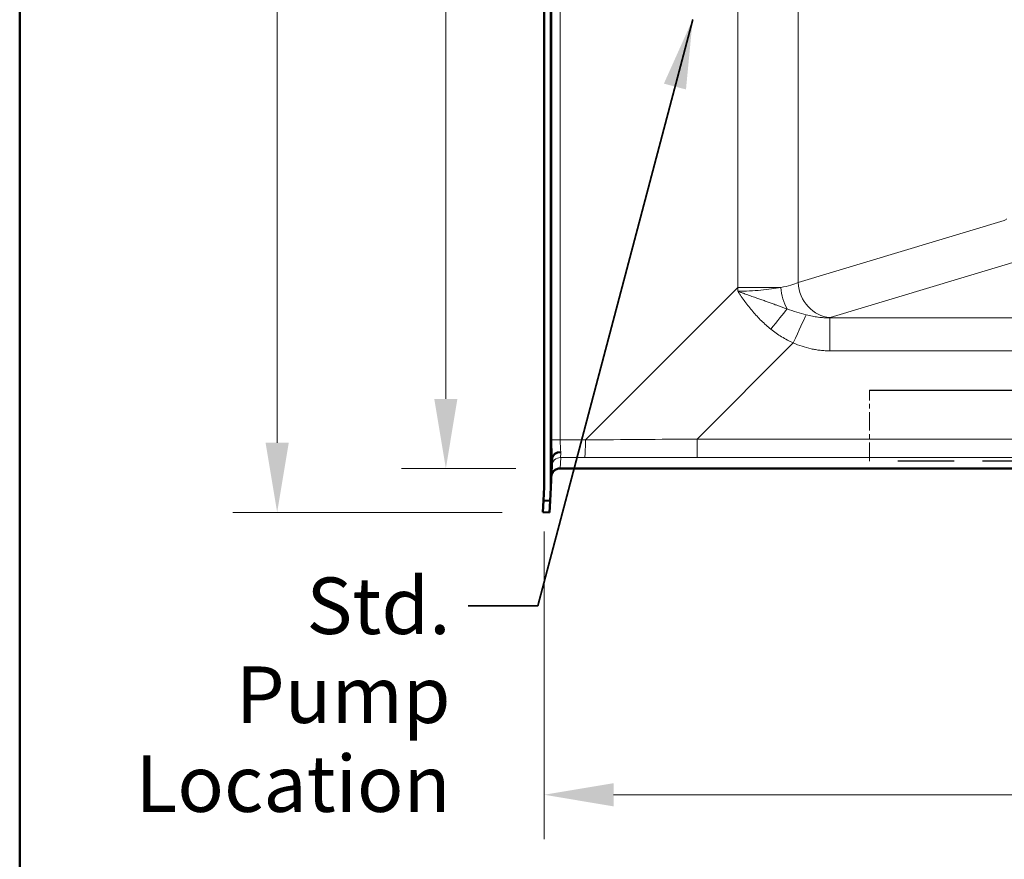
# Model space of a CAD drawing. Units: inches. Extents: x 5 to 165, y 4 to 215.
# Drawn here: x 5 to 33, y 68 to 92 of the extents above; entities that cross this region are included whole.
import ezdxf
from ezdxf.enums import TextEntityAlignment as Align

# ---------------------------------------------------------------- set-up
doc = ezdxf.new("R2010")
doc.units = ezdxf.units.IN
doc.header["$LTSCALE"] = 20
doc.header["$MEASUREMENT"] = 0
doc.linetypes.add('LONG_DASH_DOTTED', pattern=[0.3543, 0.2362, -0.0295, 0.0591, -0.0295])
for name, color, linetype, lineweight in [('Border (ANSI)', 7, 'Continuous', 35), ('Dimension (ANSI)', 7, 'Continuous', 18), ('Overlay (ANSI)', 7, 'LONG_DASH_DOTTED', 18), ('Symbol (ANSI)', 7, 'Continuous', 35), ('Title (ANSI)', 7, 'Continuous', 50), ('Visible (ANSI)', 7, 'Continuous', 50), ('Visible Narrow (ANSI)', 7, 'Continuous', 5)]:
    doc.layers.add(name, color=color, linetype=linetype, lineweight=lineweight)
doc.styles.add('Spec Sheet', font='arial.ttf')
doc.styles.get("Standard").update_dxf_attribs({"font": 'arial.ttf'})
doc.dimstyles.new('Clarion Style Spec Sheet', dxfattribs={"dimscale": 20, "dimtxt": 0.08, "dimasz": 0.098425, "dimexe": 0.063, "dimexo": 0.0625, "dimgap": 0.025, "dimtad": 1, "dimdec": 3, "dimrnd": 1e-08, "dimzin": 3, "dimdsep": 46, "dimlunit": 5, "dimtxsty": 'Spec Sheet', "dimcen": 0.09, "dimdle": 0.1, "dimclrd": 256, "dimclre": 256, "dimclrt": 256, "dimadec": 0, "dimazin": 3, "dimtfac": 1.25, "dimtofl": 0, "dimtmove": 0, "dimatfit": 3, "dimfxl": 1, "dimfrac": 1, "dimtolj": 1, "dimtzin": 12, "dimlwd": -1, "dimlwe": -1, "dimarcsym": 0})
doc.dimstyles.new('Clarion Style Spec Sheet$7', dxfattribs={"dimscale": 20, "dimtxt": 0.08, "dimasz": 0.098425, "dimexe": 0.063, "dimexo": 0.0625, "dimgap": 0.025, "dimtad": 1, "dimdec": 3, "dimrnd": 1e-08, "dimzin": 3, "dimdsep": 46, "dimlunit": 5, "dimtxsty": 'Spec Sheet', "dimcen": 0.09, "dimdle": 0.1, "dimclrd": 256, "dimclre": 256, "dimclrt": 256, "dimadec": 0, "dimazin": 3, "dimtfac": 1.25, "dimtofl": 0, "dimtmove": 0, "dimatfit": 3, "dimfxl": 1, "dimfrac": 1, "dimtolj": 1, "dimtzin": 12, "dimlwd": -1, "dimlwe": -1, "dimarcsym": 0})

# ---------------------------------------------------------------- blocks, each defined once
blk = doc.blocks.new('Borders Clarion')
at = {"layer": 'Border (ANSI)'}
blk.add_line((0.25, 0.25), (0.25, 10.75), dxfattribs=at)
blk = doc.blocks.new('Title Blocks Clarion Title block')
at = {"layer": 'Title (ANSI)'}
blk.add_line((-5.4251, 3.6375), (-5.4251, 13.7375), dxfattribs=at)
at = {"layer": 'Title (ANSI)', "lineweight": 30, "flags": 63}
for tag, height, p in [('<Description>', 0.12, (-1.4251, 4.95)), ('<Model_Number>', 0.2, (-1.4251, 5.2625)), ('PART_NUMBER', 0.1, (1.9082, 4.4087))]:
    blk.add_attdef(tag, text='', height=height, dxfattribs=at).set_placement(p, align=Align.TOP_CENTER)
blk.add_attdef('4/13/2017', text='', height=0.1, dxfattribs=at).set_placement((1.5927, 3.7875), align=Align.TOP_LEFT)
blk = doc.blocks.new('*D10')
at = {"layer": 'Defpoints', "color": 0, "transparency": 16777216}
for p in [(20.295, 121.688), (17.074, 79.394), (20.311, 79.394)]:
    blk.add_point(p, dxfattribs=at)
at = {"layer": 'Dimension (ANSI)', "transparency": 16777216}
for p, q in [((19.045, 121.688), (15.814, 121.688)), ((17.074, 119.719), (17.074, 81.363)), ((19.061, 79.394), (15.814, 79.394))]:
    blk.add_line(p, q, dxfattribs=at)
for points in [[(16.746, 119.719), (17.402, 119.719), (17.074, 121.688)], [(16.746, 81.363), (17.402, 81.363), (17.074, 79.394)]]:
    blk.add_solid(points, dxfattribs=at)
at = {"layer": 'Dimension (ANSI)', "transparency": 16777216, "insert": (14.967, 100.541), "char_height": 1.6, "attachment_point": 2, "rotation": 90, "style": 'Spec Sheet'}
blk.add_mtext('\\A1; "\\fArial|b0|i0;42"', dxfattribs=at)
blk = doc.blocks.new('*D11')
at = {"layer": 'Defpoints', "color": 0, "transparency": 16777216}
for p in [(12.295, 121.688), (20.295, 121.688), (19.915, 78.149)]:
    blk.add_point(p, dxfattribs=at)
at = {"layer": 'Dimension (ANSI)', "transparency": 16777216}
for p, q in [((19.045, 121.688), (11.035, 121.688)), ((12.295, 80.118), (12.295, 119.719)), ((18.665, 78.149), (11.035, 78.149))]:
    blk.add_line(p, q, dxfattribs=at)
for points in [[(11.967, 119.719), (12.623, 119.719), (12.295, 121.688)], [(11.967, 80.118), (12.623, 80.118), (12.295, 78.149)]]:
    blk.add_solid(points, dxfattribs=at)
at = {"layer": 'Dimension (ANSI)', "transparency": 16777216, "insert": (10.16, 99.919), "char_height": 1.6, "attachment_point": 2, "rotation": 90, "style": 'Spec Sheet'}
blk.add_mtext('\\A1; "\\fArial|b0|i0;43"', dxfattribs=at)
blk = doc.blocks.new('*D12')
at = {"layer": 'Defpoints', "color": 0, "transparency": 16777216}
for p in [(19.858, 78.86), (79.817, 78.858), (79.817, 70.151)]:
    blk.add_point(p, dxfattribs=at)
at = {"layer": 'Dimension (ANSI)', "transparency": 16777216}
for p, q in [((19.858, 77.61), (19.858, 68.891)), ((79.817, 77.608), (79.817, 68.891)), ((21.827, 70.151), (77.848, 70.151))]:
    blk.add_line(p, q, dxfattribs=at)
for points in [[(21.827, 70.479), (21.827, 69.822), (19.858, 70.151)], [(77.848, 70.479), (77.848, 69.822), (79.817, 70.151)]]:
    blk.add_solid(points, dxfattribs=at)
at = {"layer": 'Dimension (ANSI)', "transparency": 16777216, "insert": (49.838, 72.284), "char_height": 1.6, "attachment_point": 2, "style": 'Spec Sheet'}
blk.add_mtext('\\A1;60"', dxfattribs=at)

msp = doc.modelspace()

# ---------------------------------------------------------------- linework, layer by layer
at = {"layer": 'Overlay (ANSI)', "ltscale": 0.111021}
msp.add_line((29.0754, 79.6067), (29.0754, 81.6064), dxfattribs=at)
at = {"layer": 'Overlay (ANSI)', "ltscale": 1.354784}
for p, q in [((29.0754, 81.6064), (77.0754, 81.6064)), ((29.0754, 81.5988), (77.0754, 81.5988)), ((77.0754, 79.6067), (29.0754, 79.6067)), ((77.0754, 79.5991), (29.0754, 79.5991))]:
    msp.add_line(p, q, dxfattribs=at)
at = {"layer": 'Overlay (ANSI)', "ltscale": 0.024208}
msp.add_line((29.0754, 79.5991), (29.0754, 79.6067), dxfattribs=at)
at = {"layer": 'Visible (ANSI)'}
for p, q in [((19.8583, 78.8599), (19.8583, 121.2508)), ((20.0456, 78.8502), (20.0456, 121.2701)), ((20.0456, 78.8502), (20.0895, 79.689)), ((20.3113, 79.3944), (38.8782, 79.3944)), ((19.8387, 78.4853), (19.8583, 78.8599)), ((20.0456, 78.8502), (20.0259, 78.4757)), ((19.8213, 78.1542), (19.8387, 78.4853)), ((20.0259, 78.4757), (19.8387, 78.4853)), ((20.0086, 78.1444), (20.0259, 78.4757)), ((20.0086, 78.1444), (19.8213, 78.1542))]:
    msp.add_line(p, q, dxfattribs=at)
msp.add_ellipse((20.3397, 79.6823), major_axis=(0.2504, -0.0006), ratio=0.6920257, start_param=1.6104421, end_param=3.1062013, dxfattribs=at)
msp.add_open_spline([(20.3113, 79.3944), (20.311, 79.3944), (20.3108, 79.3944), (20.2783, 79.3942), (20.2465, 79.3879), (20.1863, 79.3633), (20.1587, 79.3451), (20.112, 79.2988), (20.0933, 79.2711), (20.0696, 79.2141), (20.0632, 79.186), (20.0617, 79.1574)], degree=3, knots=[0.21397025, 0.21397025, 0.21397025, 0.21397025, 0.21608939, 0.21608939, 0.46126608, 0.46126608, 0.7110258, 0.7110258, 0.96275213, 0.96275213, 1.18140256, 1.18140256, 1.18140256, 1.18140256], dxfattribs=at)
at = {"layer": 'Visible Narrow (ANSI)'}
for p, q in [((20.079, 119.6601), (20.079, 80.2015)), ((20.3156, 80.2015), (20.3156, 119.6602)), ((25.3458, 114.6306), (25.3458, 84.517)), ((27.0537, 84.6547), (27.0537, 114.4924)), ((32.8959, 86.4155), (27.0537, 84.6547)), ((27.96, 83.6645), (33.8022, 85.4252)), ((25.3458, 84.517), (21.0297, 80.2009)), ((25.3458, 84.517), (26.5657, 84.517)), ((72.9825, 83.6615), (27.9502, 83.6615)), ((27.9502, 83.6615), (27.9502, 82.7236)), ((24.1945, 80.2256), (26.9176, 82.9487)), ((27.9502, 82.7236), (72.9825, 82.7236)), ((20.3156, 80.2015), (20.079, 80.2015)), ((21.0297, 80.2009), (20.3156, 80.2015)), ((75.4805, 80.2256), (24.1945, 80.2256)), ((24.1945, 79.6995), (24.1945, 80.2256)), ((20.3113, 79.3944), (20.3274, 79.7016)), ((20.3274, 79.7016), (21.0035, 79.701)), ((24.1945, 79.6995), (75.4805, 79.6995))]:
    msp.add_line(p, q, dxfattribs=at)
for centre, major_axis, ratio, start_param, end_param in [((32.863, 86.9105), (-0.0007, -0.5), 0.4734683, 0.1424311, 0.4352697), ((25.2411, 84.8329), (-2, 0), 0.2108113, 2.2946522, 2.7052603), ((27.96, 84.6547), (0.2886, -0.9575), 0.8990441, 4.4477792, 5.9597245), ((9.9245, 67.5256), (-7.5253, -46.9382), 0.2883435, 1.9845448, 1.9869842), ((27.2279, 84.517), (0.1233, -0.9924), 0.6594283, 4.6306534, 5.2878524), ((26.2641, 83.3005), (0.6266, 0.7794), 0.0088144, 0.6824709, 1.5325826), ((26.9176, 82.8963), (0.4095, 0.9123), 0.0214539, 0.401438, 1.5230306), ((25.2411, 83.8427), (3, 0), 0.1405408, 5.8391798, 5.846853), ((20.1178, 80.2015), (0, -0.75), 0.0517087, 4.7122935, 5.4646321), ((20.3675, 80.2015), (-0.0002, 0.5), 0.1037309, 1.5706042, 2.3351484), ((21.0035, 80.2009), (-0.0005, -0.5), 0.0523359, 0.0174772, 1.5708442), ((23.1309, 80.7321), (-42.7634, -0.3402), 0.012044, 1.5215443, 1.5955754), ((20.3667, 80.2015), (-0.0391, -0.5), 0.0260127, 5.4788958, 6.2677185), ((20.3274, 79.4516), (-0.2497, 0.0131), 0.9998473, 4.7647409, 6.2831853), ((23.1309, 80.2321), (-43.1171, 0.0131), 0.0123492, 1.5214397, 1.5954709)]:
    msp.add_ellipse(centre, major_axis=major_axis, ratio=ratio, start_param=start_param, end_param=end_param, dxfattribs=at)
for points, knots in [([(26.5657, 84.517), (26.4813, 84.5012), (26.3917, 84.487), (26.2971, 84.4744), (26.2025, 84.4619), (26.1028, 84.4509), (25.9979, 84.4417), (25.8929, 84.4325), (25.7858, 84.4253), (25.6766, 84.42), (25.5673, 84.4147), (25.4559, 84.4114), (25.3423, 84.4101)], [0, 0, 0, 0, 0.25, 0.25, 0.25, 0.5, 0.5, 0.5, 0.75, 0.75, 0.75, 1, 1, 1, 1]), ([(26.746, 83.9087), (26.6475, 83.9433), (26.549, 83.9788), (26.4496, 84.0146), (26.4352, 84.0198), (26.4208, 84.025), (26.4063, 84.0302), (26.3673, 84.0443), (26.3281, 84.0584), (26.2888, 84.0725), (26.2706, 84.0791), (26.2524, 84.0856), (26.2342, 84.0922), (26.1957, 84.106), (26.1569, 84.1199), (26.118, 84.1338), (26.0986, 84.1407), (26.0792, 84.1476), (26.0597, 84.1545), (26.019, 84.1691), (25.9781, 84.1836), (25.9371, 84.1982), (25.9191, 84.2045), (25.9011, 84.2109), (25.8831, 84.2173), (25.8378, 84.2334), (25.7922, 84.2495), (25.7465, 84.2657), (25.7324, 84.2707), (25.7183, 84.2757), (25.7042, 84.2807), (25.6522, 84.2991), (25.5999, 84.3176), (25.5475, 84.3363), (25.5396, 84.3392), (25.5316, 84.342), (25.5237, 84.3448), (25.4977, 84.3541), (25.4716, 84.3635), (25.4455, 84.3728), (25.4414, 84.3743), (25.4372, 84.3758), (25.4331, 84.3773), (25.4201, 84.382), (25.407, 84.3867), (25.394, 84.3914), (25.3768, 84.3976), (25.3595, 84.4039), (25.3423, 84.4101)], [0, 0, 0, 0, 0.2183176, 0.2183176, 0.2183176, 0.25, 0.25, 0.25, 0.3355152, 0.3355152, 0.3355152, 0.375, 0.375, 0.375, 0.4584311, 0.4584311, 0.4584311, 0.5, 0.5, 0.5, 0.5869498, 0.5869498, 0.5869498, 0.625, 0.625, 0.625, 0.7205668, 0.7205668, 0.7205668, 0.75, 0.75, 0.75, 0.8585706, 0.8585706, 0.8585706, 0.875, 0.875, 0.875, 0.928937, 0.928937, 0.928937, 0.9375, 0.9375, 0.9375, 0.9644026, 0.9644026, 0.9644026, 1, 1, 1, 1]), ([(26.2812, 83.3358), (26.1877, 83.4104), (26.0989, 83.4899), (26.0141, 83.5735), (25.9718, 83.6153), (25.9304, 83.6581), (25.8899, 83.7019), (25.8494, 83.7457), (25.8098, 83.7904), (25.7711, 83.836), (25.7324, 83.8814), (25.6946, 83.9277), (25.6577, 83.9745), (25.6206, 84.0214), (25.5843, 84.069), (25.5487, 84.117), (25.5131, 84.165), (25.4783, 84.2136), (25.4439, 84.2624), (25.4267, 84.2869), (25.4097, 84.3114), (25.3927, 84.336), (25.3843, 84.3483), (25.3759, 84.3607), (25.3674, 84.373), (25.359, 84.3854), (25.3506, 84.3978), (25.3423, 84.4101)], [0, 0, 0, 0, 0.2499876, 0.2499876, 0.2499876, 0.374962, 0.374962, 0.374962, 0.5, 0.5, 0.5, 0.6248607, 0.6248607, 0.6248607, 0.75, 0.75, 0.75, 0.875, 0.875, 0.875, 0.9375, 0.9375, 0.9375, 0.96875, 0.96875, 0.96875, 1, 1, 1, 1]), ([(27.2868, 83.7395), (27.1947, 83.7629), (27.1041, 83.7897), (26.9244, 83.847), (26.8352, 83.8775), (26.746, 83.9087)], [0, 0, 0, 0, 0.5, 0.5, 1, 1, 1, 1]), ([(27.9502, 83.6615), (27.9236, 83.6603), (27.897, 83.6597), (27.8704, 83.6597), (27.8434, 83.6597), (27.8164, 83.6603), (27.7896, 83.6614), (27.7866, 83.6615), (27.7837, 83.6617), (27.7808, 83.6618), (27.7565, 83.6629), (27.7323, 83.6645), (27.7081, 83.6665), (27.6807, 83.6688), (27.6533, 83.6716), (27.6261, 83.6749), (27.6219, 83.6754), (27.6178, 83.6759), (27.6136, 83.6764), (27.5618, 83.683), (27.5103, 83.6913), (27.4592, 83.701), (27.4014, 83.7121), (27.3439, 83.7251), (27.2868, 83.7395)], [0, 0, 0, 0, 0.1175446, 0.1175446, 0.1175446, 0.2369337, 0.2369337, 0.2369337, 0.25, 0.25, 0.25, 0.3581038, 0.3581038, 0.3581038, 0.4811926, 0.4811926, 0.4811926, 0.5, 0.5, 0.5, 0.7345248, 0.7345248, 0.7345248, 1, 1, 1, 1]), ([(26.2812, 83.3358), (26.33, 83.2968), (26.38, 83.2593), (26.431, 83.2234), (26.482, 83.1876), (26.534, 83.1534), (26.587, 83.121), (26.5871, 83.121), (26.5872, 83.1209), (26.5874, 83.1208), (26.6403, 83.0884), (26.6943, 83.0579), (26.7494, 83.0291), (26.8044, 83.0004), (26.8604, 82.9736), (26.9176, 82.9487)], [0, 0, 0, 0, 0.25, 0.25, 0.25, 0.5, 0.5, 0.5, 0.5006055, 0.5006055, 0.5006055, 0.7504743, 0.7504743, 0.7504743, 1, 1, 1, 1]), ([(26.9176, 82.9487), (26.9991, 82.9121), (27.0818, 82.8799), (27.1656, 82.8521), (27.2494, 82.8242), (27.3344, 82.8008), (27.4206, 82.7818), (27.4637, 82.7723), (27.507, 82.7639), (27.5507, 82.7567), (27.5944, 82.7494), (27.6384, 82.7433), (27.6827, 82.7384), (27.727, 82.7335), (27.7716, 82.7298), (27.8162, 82.7273), (27.8608, 82.7249), (27.9055, 82.7236), (27.9502, 82.7236)], [0, 0, 0, 0, 0.2499995, 0.2499995, 0.2499995, 0.5, 0.5, 0.5, 0.6249977, 0.6249977, 0.6249977, 0.75, 0.75, 0.75, 0.875, 0.875, 0.875, 1, 1, 1, 1])]:
    msp.add_open_spline(points, degree=3, knots=knots, dxfattribs=at)

# ---------------------------------------------------------------- block references
at = {"xscale": 20, "yscale": 20, "zscale": 20}
for name, p in [('Borders Clarion', (0, 0)), ('Title Blocks Clarion Title block', (113.502, -59.7506))]:
    msp.add_blockref(name, p, dxfattribs=at)

# ---------------------------------------------------------------- texts
at = {"layer": 'Symbol (ANSI)', "insert": (17.2083, 76.3035), "char_height": 1.6, "width": 10.435365, "attachment_point": 3, "line_spacing_factor": 0.944221, "style": 'Spec Sheet'}
msp.add_mtext('\\fArial|b0|i0;Std. Pump\\P\\fArial|b0|i0;Location', dxfattribs=at)

# ---------------------------------------------------------------- dimensions: what is measured, and where the dimension line sits
at = {"layer": 'Dimension (ANSI)'}
for base, p1, p2, text, picture, middle in [((12.2952, 121.6878), (19.9149, 78.1493), (20.2952, 121.6878), ' "\\fArial|b0|i0;43"', '*D11', (12.2952, 99.9185)), ((17.0739, 79.3944), (20.2952, 121.6878), (20.3113, 79.3944), ' "\\fArial|b0|i0;42"', '*D10', (17.0739, 100.5411))]:
    dim = msp.add_linear_dim(base=base, p1=p1, p2=p2, angle=270, text=text, dimstyle='Clarion Style Spec Sheet', override={"dimgap": 0.025, "dimdec": 3, "dimtol": 0, "dimlim": 0, "dimtp": 0, "dimtm": 0, "dimtdec": 2, "dimatfit": 1}, dxfattribs=at)
    dim.commit()
    dim.dimension.update_dxf_attribs({"geometry": picture, "text_midpoint": middle, "dimtype": 160})
dim = msp.add_linear_dim(base=(79.8169, 70.1505), p1=(19.8583, 78.8599), p2=(79.8169, 78.8579), text='<>"', dimstyle='Clarion Style Spec Sheet', override={"dimgap": 0.025, "dimdec": 3, "dimtol": 0, "dimlim": 0, "dimtp": 0, "dimtm": 0, "dimtdec": 2, "dimatfit": 1}, dxfattribs=at)
dim.commit()
dim.dimension.update_dxf_attribs({"geometry": '*D12', "text_midpoint": (49.8376, 70.1505), "dimtype": 160})

# ---------------------------------------------------------------- leaders
at = {"layer": 'Symbol (ANSI)', "annotation_type": 0, "has_hookline": 1, "hookline_direction": 1, "text_width": 10.2461}
msp.add_leader([(24.0676, 92.1108), (19.6768, 75.5035), (17.7083, 75.5035)], dimstyle='Clarion Style Spec Sheet$7', override={"dimtad": 0}, dxfattribs=at)

doc.saveas('drawing.dxf')
